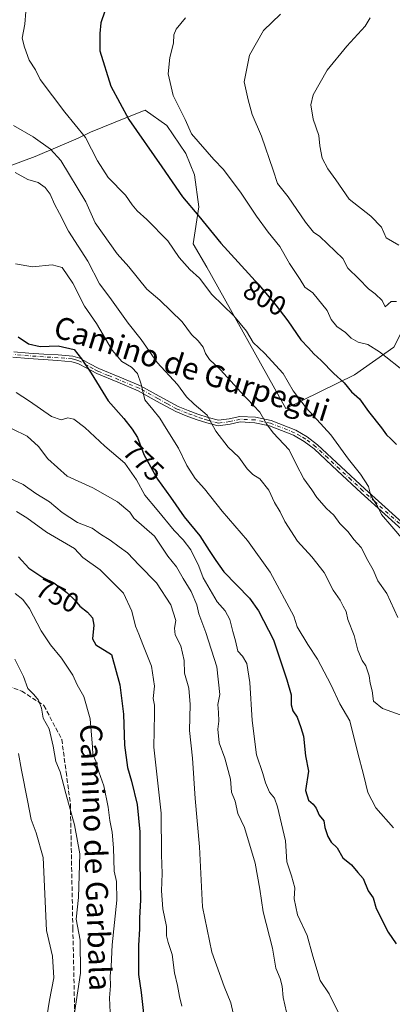
# Model space of a CAD drawing. Units: metres. Extents: x 624212 to 627679, y 4745747 to 4748123.
# Drawn here: x 627277 to 627413, y 4745973 to 4746331 of the extents above; entities that cross this region are included whole.
import ezdxf
from ezdxf.enums import TextEntityAlignment as Align

# ---------------------------------------------------------------- set-up
doc = ezdxf.new("R2010")
doc.units = ezdxf.units.M
doc.header["$MEASUREMENT"] = 0
doc.linetypes.add('DGN Style 3', pattern=[2.307223, 1.648017, -0.659207])
doc.linetypes.add('DGN Style 4', pattern=[2.638475, 1.318413, -0.659207, 0.001648, -0.659207])
for name, color, linetype, lineweight in [('Arbolado forestal CxS', 92, 'Continuous', 0), ('Camino Cxs', 7, 'Continuous', 0), ('Camino eje', 30, 'DGN Style 4', 13), ('Curva de nivel maestra', 30, 'Continuous', 30), ('Curva de nivel normal', 30, 'Continuous', 0), ('Rótulo de curva de nivel directora', 7, 'Continuous', 0), ('Senda', 7, 'DGN Style 3', 0), ('Texto cartográfico', 7, 'Continuous', 0)]:
    doc.layers.add(name, color=color, linetype=linetype, lineweight=lineweight)
doc.styles.add('Style-Arial', font='txt')

msp = doc.modelspace()

# ---------------------------------------------------------------- linework, layer by layer
at = {"layer": 'Arbolado forestal CxS', "color": 92, "linetype": 'Continuous', "lineweight": 0}
for points in [[(627413.2939, 4746212.1103, 805.871), (627399.0037, 4746202.1117, 801.2814), (627373.9831, 4746189.8573, 792.3764), (627345.2273, 4746241.2695, 796.372), (627340.2565, 4746249.7505, 796.8808), (627342.3609, 4746263.1613, 800.3053), (627340.7489, 4746274.8811, 802.0806), (627337.6063, 4746282.5633, 802.8885), (627330.6718, 4746292.8075, 802.8611), (627322.8327, 4746298.4095, 801.9093), (627315.7669, 4746295.5737, 799.555), (627311.8973, 4746294.0205, 798.481), (627302.8935, 4746290.4069, 795.6024), (627298.4143, 4746288.1661, 793.7623), (627282.7379, 4746281.4443, 787.8811), (627267.9639, 4746276.0025, 784.7009)], [(627267.9639, 4746276.0025, 784.7009), (627282.7379, 4746281.4443, 787.8811), (627298.4143, 4746288.1661, 793.7623), (627302.8935, 4746290.4069, 795.6024), (627311.8973, 4746294.0205, 798.481), (627315.7669, 4746295.5737, 799.555), (627322.8327, 4746298.4095, 801.9093), (627330.6718, 4746292.8075, 802.8611), (627337.6063, 4746282.5633, 802.8885), (627340.7489, 4746274.8811, 802.0806), (627342.3609, 4746263.1613, 800.3053), (627340.2565, 4746249.7505, 796.8808), (627345.2273, 4746241.2695, 796.372), (627373.9831, 4746189.8573, 792.3764), (627399.0037, 4746202.1117, 801.2814), (627413.2939, 4746212.1103, 805.871)], [(627426.4021, 4746246.7571, 814.893), (627417.4682, 4746220.5063, 808.4832), (627413.2939, 4746212.1103, 805.871), (627399.0037, 4746202.1117, 801.2814), (627373.9831, 4746189.8573, 792.3764), (627345.2273, 4746241.2695, 796.372), (627340.2565, 4746249.7505, 796.8808), (627342.3609, 4746263.1613, 800.3053), (627340.7489, 4746274.8811, 802.0806), (627337.6063, 4746282.5633, 802.8885), (627330.6718, 4746292.8075, 802.8611), (627322.8327, 4746298.4095, 801.9093), (627315.7669, 4746295.5737, 799.555), (627311.8973, 4746294.0205, 798.481), (627302.8935, 4746290.4069, 795.6024), (627298.4143, 4746288.1661, 793.7623), (627282.7379, 4746281.4443, 787.8811), (627267.9639, 4746276.0025, 784.7009)], [(627426.4021, 4746246.7571, 814.893), (627417.4682, 4746220.5063, 808.4832), (627413.2939, 4746212.1103, 805.871), (627399.0037, 4746202.1117, 801.2814), (627373.9831, 4746189.8573, 792.3764), (627345.2273, 4746241.2695, 796.372), (627340.2565, 4746249.7505, 796.8808), (627342.3609, 4746263.1613, 800.3053), (627340.7489, 4746274.8811, 802.0806), (627337.6063, 4746282.5633, 802.8885), (627330.6718, 4746292.8075, 802.8611), (627322.8327, 4746298.4095, 801.9093), (627315.7669, 4746295.5737, 799.555), (627311.8973, 4746294.0205, 798.481), (627302.8935, 4746290.4069, 795.6024), (627298.4143, 4746288.1661, 793.7623), (627282.7379, 4746281.4443, 787.8811), (627267.9639, 4746276.0025, 784.7009)]]:
    msp.add_polyline3d(points, dxfattribs=at)
at = {"layer": 'Camino Cxs', "color": 7, "linetype": 'Continuous', "lineweight": 0}
for points in [[(627418.6901, 4746143.5501, 799.7465), (627410.0301, 4746151.3501, 797.4405), (627401.3401, 4746159.1701, 797.0881), (627392.7601, 4746167.1601, 800.4963), (627384.2601, 4746175.1101, 800.3084), (627380.6501, 4746177.8901, 797.4878), (627376.7501, 4746180.1101, 795.016), (627368.0802, 4746183.5501, 794.341), (627362.6501, 4746184.6701, 792.9683), (627357.4101, 4746184.9301, 792.5136), (627353.7201, 4746184.0801, 792.5399), (627349.3901, 4746183.5001, 792.6396), (627345.2101, 4746184.5801, 790.6032), (627341.3601, 4746185.8901, 788.135), (627337.7101, 4746187.2201, 788.9601), (627334.0101, 4746188.7101, 787.7802), (627326.9701, 4746192.5601, 782.8002), (627320.2401, 4746196.2701, 781.9544), (627312.8001, 4746199.3901, 782.743), (627305.1601, 4746202.5301, 780.2408), (627301.5801, 4746204.4601, 778.5035), (627298.2701, 4746206.2301, 776.6003), (627296.0901, 4746206.8601, 775.9212), (627291.0201, 4746207.3101, 775.8699), (627285.7501, 4746207.6001, 777.6862), (627280.3001, 4746208.0201, 778.0934), (627274.6901, 4746208.5201, 777.6952)], [(627418.6901, 4746143.5501, 799.7465), (627410.0301, 4746151.3501, 797.4405), (627401.3401, 4746159.1701, 797.0881), (627392.7601, 4746167.1601, 800.4963), (627384.2601, 4746175.1101, 800.3084), (627380.6501, 4746177.8901, 797.4878), (627376.7501, 4746180.1101, 795.016), (627368.0802, 4746183.5501, 794.341), (627362.6501, 4746184.6701, 792.9683), (627357.4101, 4746184.9301, 792.5136), (627353.7201, 4746184.0801, 792.5399), (627349.3901, 4746183.5001, 792.6396), (627345.2101, 4746184.5801, 790.6032), (627341.3601, 4746185.8901, 788.135), (627337.7101, 4746187.2201, 788.9601), (627334.0101, 4746188.7101, 787.7802), (627326.9701, 4746192.5601, 782.8002), (627320.2401, 4746196.2701, 781.9544), (627312.8001, 4746199.3901, 782.743), (627305.1601, 4746202.5301, 780.2408), (627301.5801, 4746204.4601, 778.5035), (627298.2701, 4746206.2301, 776.6003), (627296.0901, 4746206.8601, 775.9212), (627291.0201, 4746207.3101, 775.8699), (627285.7501, 4746207.6001, 777.6862), (627280.3001, 4746208.0201, 778.0934), (627274.6901, 4746208.5201, 777.6952)], [(627275.0602, 4746210.5001, 778.2453), (627280.4601, 4746210.0101, 778.7702), (627285.8801, 4746209.6001, 778.2949), (627291.1701, 4746209.3001, 777.5495), (627296.4401, 4746208.8301, 777.8956), (627298.9801, 4746208.1101, 778.4072), (627302.4801, 4746206.2401, 780.1652), (627305.9701, 4746204.3501, 781.6275), (627313.5301, 4746201.2501, 781.5751), (627321.0802, 4746198.0801, 781.976), (627327.9001, 4746194.3201, 783.5066), (627334.8401, 4746190.5301, 787.1249), (627338.4102, 4746189.0901, 788.4741), (627342.0001, 4746187.7701, 787.5188), (627345.7502, 4746186.5001, 790.4641), (627349.4901, 4746185.5301, 792.4631), (627353.3701, 4746186.0501, 792.8401), (627357.2402, 4746186.9401, 792.4002), (627362.9001, 4746186.6601, 792.8019), (627368.6301, 4746185.4701, 796.3339), (627377.5801, 4746181.9201, 795.9595), (627381.7201, 4746179.5701, 799.3739), (627385.5201, 4746176.6401, 800.7353), (627402.6801, 4746160.6401, 798.0787), (627420.0201, 4746145.0201, 797.9859)], [(627275.0602, 4746210.5001, 778.2453), (627280.4601, 4746210.0101, 778.7702), (627285.8801, 4746209.6001, 778.2949), (627291.1701, 4746209.3001, 777.5495), (627296.4401, 4746208.8301, 777.8956), (627298.9801, 4746208.1101, 778.4072), (627302.4801, 4746206.2401, 780.1652), (627305.9701, 4746204.3501, 781.6275), (627313.5301, 4746201.2501, 781.5751), (627321.0802, 4746198.0801, 781.976), (627327.9001, 4746194.3201, 783.5066), (627334.8401, 4746190.5301, 787.1249), (627338.4102, 4746189.0901, 788.4741), (627342.0001, 4746187.7701, 787.5188), (627345.7502, 4746186.5001, 790.4641), (627349.4901, 4746185.5301, 792.4631), (627353.3701, 4746186.0501, 792.8401), (627357.2402, 4746186.9401, 792.4002), (627362.9001, 4746186.6601, 792.8019), (627368.6301, 4746185.4701, 796.3339), (627377.5801, 4746181.9201, 795.9595), (627381.7201, 4746179.5701, 799.3739), (627385.5201, 4746176.6401, 800.7353), (627402.6801, 4746160.6401, 798.0787), (627420.0201, 4746145.0201, 797.9859)]]:
    msp.add_polyline3d(points, dxfattribs=at)
at = {"layer": 'Camino eje', "color": 30, "linetype": 'DGN Style 4', "lineweight": 13}
msp.add_polyline3d([(627419.3551, 4746144.2851, 798.7972), (627406.3551, 4746155.9951, 796.7442), (627402.0101, 4746159.9051, 797.5047), (627397.7201, 4746163.9001, 798.1242), (627393.4351, 4746167.8951, 800.2393), (627389.1851, 4746171.8701, 801.2457), (627384.8901, 4746175.8751, 800.4787), (627381.1851, 4746178.7301, 798.4003), (627379.2351, 4746179.8401, 797.0292), (627377.1651, 4746181.0151, 795.4828), (627368.3551, 4746184.5101, 795.2927), (627365.6401, 4746185.0701, 794.3077), (627362.7751, 4746185.6651, 792.862), (627357.3251, 4746185.9351, 792.4522), (627353.5451, 4746185.0651, 792.6805), (627349.4401, 4746184.5151, 792.5466), (627345.4801, 4746185.5401, 790.529), (627343.5551, 4746186.1951, 788.6898), (627341.6801, 4746186.8301, 787.7976), (627339.8551, 4746187.4951, 788.2358), (627338.0601, 4746188.1551, 788.7321), (627334.4251, 4746189.6201, 787.4157), (627330.9051, 4746191.5451, 784.6805), (627327.4351, 4746193.4401, 783.0344), (627320.6601, 4746197.1751, 781.6424), (627313.1651, 4746200.3201, 782.1167), (627309.3851, 4746201.8701, 781.9543), (627305.5651, 4746203.4401, 780.9496), (627303.7751, 4746204.4051, 780.0784), (627302.0301, 4746205.3501, 779.3133), (627298.6251, 4746207.1701, 777.2303), (627297.5351, 4746207.4851, 776.3476), (627296.2651, 4746207.8451, 776.5343), (627291.0951, 4746208.3051, 776.5916), (627288.4501, 4746208.4551, 777.2827), (627285.8151, 4746208.6001, 777.9865), (627283.0901, 4746208.8101, 778.7385), (627280.3801, 4746209.0151, 778.4397), (627277.6801, 4746209.2601, 777.9857), (627274.8751, 4746209.5101, 777.9465)], dxfattribs=at)
at = {"layer": 'Curva de nivel maestra', "color": 30, "linetype": 'Continuous', "lineweight": 30, "flags": 128}
for points, elevation in [([(627308.14, 4746334.3201), (627306.64, 4746330.1001), (627306.28, 4746326.2201), (627306.28, 4746319.9901), (627310.26, 4746307.0801), (627316.87, 4746294.9101), (627328.86, 4746277.7901), (627336.39, 4746266.8001), (627342.34, 4746259.7601), (627350.27, 4746249.9301), (627364.2, 4746234.8601), (627370.31, 4746227.3801), (627374.74, 4746221.7601), (627379.38, 4746214.8401), (627382.23, 4746211.9601), (627384.2, 4746209.7401), (627386.84, 4746207.3101), (627391.4, 4746202.5201), (627395.24, 4746199.1101), (627397.83, 4746195.8401), (627400.74, 4746193.3801), (627404.01, 4746188.7501), (627408.74, 4746182.8301), (627410.53, 4746180.2601), (627412.17, 4746178.8001), (627414.2, 4746176.7901)], 800), ([(627276.61, 4746215.9201), (627280.33, 4746213.3601), (627284.63, 4746212.4001), (627291.1, 4746212.5801), (627297.02, 4746211.2501), (627299.69, 4746207.9201), (627303.1, 4746202.6701), (627309.37, 4746192.5801), (627314.99, 4746186.1601), (627318.01, 4746182.2601), (627320.06, 4746179.2701), (627322.36, 4746173.1501), (627327.27, 4746164.1501), (627332.07, 4746157.5601), (627336.98, 4746150.4501), (627342.72, 4746143.5001), (627346.06, 4746138.1801), (627348.45, 4746134.5801), (627351.44, 4746130.3801), (627360.79, 4746120.8401), (627364.05, 4746116.2601), (627369.44, 4746105.7101), (627374.3, 4746091.0901), (627375.91, 4746085.7001), (627375.87, 4746081.9901), (627376.47, 4746079.9201), (627378.12, 4746077.5801), (627379.42, 4746073.8201), (627380.36, 4746070.6001), (627381.15, 4746063.5501), (627382.16, 4746057.9101), (627381.1, 4746050.9201), (627382.18, 4746047.3901), (627383.96, 4746045.9601), (627384.99, 4746044.4501), (627386.11, 4746041.9001), (627387.77, 4746039.8901), (627388.15, 4746037.4101), (627389.2, 4746034.2001), (627390.5, 4746032.0301), (627392.61, 4746030.0501), (627394.66, 4746026.4501), (627397.9, 4746023.8101), (627400.15, 4746021.0401), (627402.08, 4746018.8401), (627403.94, 4746014.3601), (627405.72, 4746011.8401), (627406.86, 4746007.9801), (627411.22, 4745999.3501), (627414.05, 4745995.0601)], 775), ([(627276.68, 4746135.9001), (627280.51, 4746131.8101), (627285.58, 4746128.3701), (627289.58, 4746126.3701), (627294.33, 4746122.8801), (627297.32, 4746120.0301), (627299.08, 4746117.9001), (627301.77, 4746115.8001), (627303.58, 4746113.6601), (627304.08, 4746111.0701), (627303.63, 4746106.1101), (627304.83, 4746103.8201), (627310.57, 4746100.3601), (627313.56, 4746089.3201), (627314.89, 4746078.6701), (627315.24, 4746067.3601), (627316.41, 4746059.2001), (627317.87, 4746054.3301), (627319.83, 4746045.7801), (627320.9, 4746035.9001), (627320.84, 4746024.8001), (627321.1, 4746011.1501), (627320.7, 4746004.4901), (627320.77, 4746000.5501), (627320.34, 4745994.4501), (627320.35, 4745984.0001), (627321.32, 4745977.4401), (627322.56, 4745966.4601)], 750)]:
    msp.add_lwpolyline(points, dxfattribs=dict(at, elevation=elevation))
at = {"layer": 'Curva de nivel normal', "color": 30, "linetype": 'Continuous', "lineweight": 0, "flags": 128}
for points, elevation in [([(627416.79, 4746141.91), (627412.52, 4746146.97), (627408.75, 4746151.25), (627407.3, 4746154.26), (627404.93, 4746158.09), (627403.99, 4746161.44), (627401.18, 4746165.97), (627396.82, 4746171.43), (627390.33, 4746180.25), (627381.36, 4746190.05), (627376.66, 4746196.32), (627373.04, 4746202.54), (627366.2, 4746210), (627362.06, 4746213.85), (627359.63, 4746217.94), (627355.07, 4746223.59), (627347.04, 4746231.29), (627342.51, 4746237.22), (627339.06, 4746240.38), (627335.18, 4746244.78), (627331.01, 4746250.82), (627323.44, 4746258.64), (627319.9, 4746261.71), (627318.08, 4746263.87), (627315.64, 4746267.44), (627309.36, 4746273.81), (627305.44, 4746279.95), (627301.15, 4746288.38), (627293.52, 4746297.64), (627284.57, 4746309.55), (627282.96, 4746313.03), (627280.55, 4746316.56), (627278.86, 4746321.28), (627278.11, 4746324.59), (627279.03, 4746329.59), (627279.34, 4746334.25)], 795), ([(627337.41, 4746331.9), (627334.06, 4746327.84), (627333.23, 4746325.77), (627333.14, 4746322.78), (627331.81, 4746317.49), (627331.19, 4746311.53), (627333.02, 4746303.69), (627337.3, 4746294.95), (627339.62, 4746289.76), (627347.81, 4746280.44), (627351.31, 4746276.76), (627357.7, 4746268.16), (627363.24, 4746259.8), (627367.57, 4746253.99), (627371.8, 4746248.78), (627375.27, 4746242.59), (627379.23, 4746236.73), (627380.87, 4746234), (627383.77, 4746231.9), (627388.97, 4746225.42), (627390.46, 4746222.2), (627392.49, 4746219.67), (627395.7, 4746217.43), (627397.73, 4746215.43), (627400.32, 4746214), (627403.79, 4746213.12), (627408, 4746210.44), (627417.81, 4746202.63)], 805), ([(627371.98, 4746333.23), (627365.79, 4746327.36), (627360.72, 4746318.33), (627358.86, 4746308.69), (627360.23, 4746302.11), (627361.71, 4746296.77), (627365.06, 4746288.85), (627369.37, 4746276.47), (627370.92, 4746271.68), (627374.81, 4746266.8), (627381.07, 4746257.58), (627384.05, 4746254.02), (627386.34, 4746252.44), (627394.66, 4746244.45), (627396.47, 4746240.84), (627400.47, 4746237.04), (627404.01, 4746233.31), (627406.46, 4746231.6), (627409, 4746229.09), (627410.12, 4746226.78), (627412.26, 4746228.75), (627414.2, 4746228.8)], 810), ([(627404.62, 4746331.92), (627402.85, 4746328.92), (627396.1, 4746321.59), (627389.03, 4746312.85), (627383.89, 4746303.96), (627383.04, 4746300.26), (627383.96, 4746295.08), (627385.97, 4746289.1), (627386.31, 4746285.43), (627387.15, 4746280.94), (627389.21, 4746277.03), (627392.12, 4746273.05), (627396.96, 4746266.01), (627404.93, 4746259.8), (627408.77, 4746255.78), (627410.51, 4746251.96), (627415.11, 4746249.22)], 815), ([(627274.84, 4746292.8), (627282.04, 4746288.68), (627288.41, 4746284.12), (627292.07, 4746280.05), (627301.16, 4746264.95), (627304.6, 4746257.38), (627312.56, 4746246.11), (627316.82, 4746241.33), (627323.45, 4746233.19), (627328.17, 4746229.26), (627336.25, 4746221.36), (627339.65, 4746216.72), (627342.11, 4746214.49), (627343.94, 4746212.12), (627344.72, 4746209.89), (627346.21, 4746207.6), (627350.16, 4746203.95), (627357.58, 4746195.78), (627364.56, 4746188.5), (627366.91, 4746184.26), (627369.31, 4746181), (627375.19, 4746174.8), (627377.69, 4746169.64), (627380.52, 4746164.25), (627383.41, 4746160.25), (627385.29, 4746157.41), (627388.77, 4746153.46), (627391.46, 4746151.06), (627393.6, 4746147.99), (627396.64, 4746144.92), (627398.69, 4746142.24), (627401.42, 4746139.3), (627403.82, 4746134.53), (627405.68, 4746131.17), (627407.39, 4746127.11), (627410.68, 4746122.52), (627414.65, 4746113.76)], 790), ([(627275.46, 4746275.64), (627280.13, 4746273.18), (627283.85, 4746272.06), (627286.39, 4746270.25), (627288.23, 4746267.76), (627289.76, 4746264.19), (627291.62, 4746260.82), (627294.93, 4746254.39), (627301.95, 4746243.4), (627306.23, 4746235.2), (627309.98, 4746230.19), (627316.67, 4746220.84), (627321.34, 4746214.88), (627327.13, 4746206.52), (627334.51, 4746198.61), (627337.84, 4746194.04), (627340.56, 4746191.36), (627345.33, 4746187.45), (627348.46, 4746181.58), (627353.02, 4746175.81), (627356.84, 4746172.17), (627359.88, 4746167.84), (627361.98, 4746165.8), (627364.46, 4746164.23), (627367.84, 4746160.12), (627369.83, 4746155.62), (627371.9, 4746152.24), (627373.62, 4746148.77), (627378.15, 4746141.58), (627383.42, 4746135.84), (627387.87, 4746130.12), (627391.16, 4746123.71), (627393.78, 4746120.15), (627394.82, 4746117.95), (627395.92, 4746115.97), (627396.58, 4746113.04), (627398.79, 4746107.24), (627400.11, 4746101.9), (627401.74, 4746098.2), (627403.07, 4746096.2), (627404.23, 4746092.63), (627404.66, 4746089.89), (627405.37, 4746087.1), (627405.81, 4746083.39), (627409.08, 4746080.7), (627415.54, 4746078.46)], 785), ([(627413.18, 4746037.3), (627406.69, 4746044.56), (627403.79, 4746050.18), (627402.3, 4746056.25), (627399.99, 4746064.92), (627397.25, 4746076.25), (627393.65, 4746082.38), (627390.3, 4746089.41), (627385.44, 4746098.68), (627381.98, 4746103.97), (627378.12, 4746110.36), (627376.84, 4746114.24), (627368.26, 4746130.28), (627360.03, 4746141.82), (627350.78, 4746152.44), (627344.37, 4746160.62), (627340.94, 4746164.4), (627337.91, 4746169.04), (627334.92, 4746175.38), (627330.38, 4746182.5), (627328.16, 4746186.28), (627325.64, 4746189.5), (627322.63, 4746193.04), (627321.34, 4746198.68), (627320.02, 4746202.55), (627317.8, 4746204.9), (627314.36, 4746206.94), (627310.79, 4746211.07), (627305.12, 4746220.8), (627300.73, 4746227.04), (627296.45, 4746235.46), (627292.6, 4746241.15), (627288.97, 4746242.15), (627281.82, 4746241.38), (627275.62, 4746242.41)], 780), ([(627275.9, 4746195.68), (627280.76, 4746192.49), (627288.72, 4746186.91), (627292.24, 4746185.75), (627294.64, 4746186.38), (627296.84, 4746185.96), (627300.83, 4746182.95), (627308.07, 4746176.19), (627315.42, 4746169.9), (627319.67, 4746163.92), (627322.68, 4746158.25), (627327.18, 4746152.94), (627333.38, 4746145.42), (627336.63, 4746142.09), (627339.37, 4746138.39), (627342.32, 4746132.44), (627343.89, 4746128.18), (627348.98, 4746119.5), (627351.87, 4746116.24), (627353.58, 4746113.1), (627354.63, 4746108.75), (627355.64, 4746105.29), (627356.45, 4746101.61), (627358.26, 4746099.72), (627359.76, 4746097.02), (627360.93, 4746090.2), (627361.77, 4746076.39), (627363.28, 4746063.9), (627365.64, 4746057.06), (627366.56, 4746053.67), (627368.02, 4746050.28), (627369.85, 4746048.12), (627370.93, 4746044.97), (627373.84, 4746032.55), (627374.33, 4746024.91), (627376.08, 4746019.81), (627377.18, 4746015.49), (627377.03, 4746011.48), (627378.17, 4746005.63), (627381.78, 4745998.08), (627383.77, 4745990.63), (627386.5, 4745981.76), (627389.75, 4745976.88), (627397.49, 4745961.25)], 770), ([(627274.46, 4746182.38), (627279.85, 4746179.75), (627284.05, 4746175.97), (627287.36, 4746171.52), (627294.43, 4746165.25), (627303.74, 4746160.96), (627312.69, 4746155.87), (627317.18, 4746152.18), (627318.69, 4746149.92), (627326.13, 4746143.35), (627331.02, 4746136.15), (627334.24, 4746132.27), (627336.57, 4746128.03), (627339.51, 4746123.31), (627341.62, 4746118.47), (627342.31, 4746115.12), (627344.9, 4746108.39), (627348.88, 4746095.82), (627349.96, 4746085.78), (627349.25, 4746082.16), (627349.49, 4746079.23), (627349.6, 4746076.16), (627349.27, 4746073.25), (627349.77, 4746068.17), (627351.72, 4746062.62), (627353.78, 4746054.96), (627354.2, 4746050.22), (627355.48, 4746047), (627356.47, 4746042.52), (627358.95, 4746037.45), (627362.75, 4746024.47), (627364.49, 4746014.94), (627365.68, 4746006.8), (627369.1, 4745993.58), (627370.35, 4745986.29), (627371.88, 4745982.55), (627372.61, 4745979.66), (627372.94, 4745975.59), (627374.16, 4745970.25)], 765), ([(627270.26, 4746166), (627278.42, 4746162.23), (627283.06, 4746158.9), (627287.96, 4746155.91), (627292.65, 4746151.97), (627298.14, 4746148.36), (627303.47, 4746146.34), (627306.53, 4746144.09), (627310.1, 4746141.89), (627313.33, 4746139.46), (627316.4, 4746137.39), (627320.64, 4746132.87), (627326.89, 4746126.41), (627332.19, 4746118.46), (627333.97, 4746112.77), (627333.46, 4746109.97), (627333.68, 4746107.56), (627335.75, 4746103.49), (627337, 4746098.23), (627337.13, 4746093.59), (627338.65, 4746088.12), (627339.13, 4746082.11), (627338.95, 4746072.72), (627340.05, 4746062.65), (627340.99, 4746047.92), (627342.62, 4746030.41), (627343.7, 4746008.56), (627347.1, 4745992.07), (627351.54, 4745979.54), (627353.96, 4745973.59), (627355.46, 4745967.26)], 760), ([(627275.94, 4746152.42), (627279.71, 4746150.08), (627286.94, 4746144.9), (627297.07, 4746138.86), (627300.15, 4746135.66), (627306.46, 4746131.15), (627314.95, 4746122.68), (627318, 4746116.13), (627319.22, 4746110.64), (627320.47, 4746107.77), (627321.89, 4746104), (627325.12, 4746096.16), (627326.14, 4746088.79), (627325.69, 4746084.3), (627326.18, 4746081.96), (627326.13, 4746078.73), (627326, 4746066.62), (627328.56, 4746042.59), (627328.78, 4746027.44), (627328.99, 4746020.72), (627328.74, 4746014.4), (627329.2, 4746007.79), (627330.51, 4746001.45), (627330.58, 4745998.05), (627331.11, 4745995.59), (627332.62, 4745991.25), (627333.51, 4745984.59), (627334.58, 4745979.92), (627335.29, 4745975.96), (627336.09, 4745972.38)], 755), ([(627275.47, 4746122.5), (627278.34, 4746120.3), (627280.75, 4746117.09), (627284.98, 4746109.02), (627288.32, 4746103.84), (627292.31, 4746099.05), (627296.45, 4746092.79), (627298.06, 4746089.34), (627300.5, 4746085.09), (627302.81, 4746076.98), (627303.64, 4746066.59), (627303.76, 4746063.92), (627304.81, 4746061.54), (627305.98, 4746057.65), (627307.71, 4746052.58), (627309.36, 4746044.85), (627309.94, 4746039.92), (627310.8, 4746035.78), (627311.25, 4746030.05), (627311.48, 4746021.5), (627312.36, 4746017.8), (627312.51, 4746011), (627310.82, 4745994.79), (627310.45, 4745986.91), (627310.1, 4745983.5), (627310.18, 4745979.78), (627309.79, 4745975.51), (627310.08, 4745970.15)], 745), ([(627275.33, 4746098.64), (627278.5, 4746092.38), (627280.07, 4746087.98), (627282.32, 4746085.84), (627283.99, 4746083.71), (627285.05, 4746080.84), (627285.75, 4746077.21), (627287.91, 4746073.36), (627289.32, 4746067.05), (627290.29, 4746061.44), (627291.85, 4746057.64), (627293.91, 4746049.82), (627297.14, 4746038.4), (627298.97, 4746027.8), (627298.51, 4746011.92), (627297.74, 4746004.13), (627299.11, 4745996.44), (627299.24, 4745984.46), (627296.71, 4745967.56)], 740), ([(627276.73, 4746064.39), (627277.75, 4746058.25), (627280.02, 4746047.25), (627281.3, 4746040.38), (627283.2, 4746035.5), (627285.75, 4746026.54), (627286.89, 4745999.92), (627289.14, 4745990.62), (627289.62, 4745982.75), (627287.94, 4745974.66), (627285.16, 4745957.21)], 735)]:
    msp.add_lwpolyline(points, dxfattribs=dict(at, elevation=elevation))
at = {"layer": 'Senda', "color": 7, "linetype": 'DGN Style 3', "lineweight": 0}
msp.add_polyline3d([(627266.3901, 4746091.4101, 741.8774), (627277.8701, 4746087.0101, 746.3154), (627285.9901, 4746081.7951, 744.8533), (627292.4451, 4746069.4751, 747.3357), (627294.0401, 4746057.6251, 747.6784), (627295.6001, 4746046.0051, 748.8189), (627296.4901, 4746000.8501, 746.5339), (627297.1601, 4745969.7401, 747.4884), (627298.1151, 4745964.4501, 749.4245), (627299.1201, 4745958.9051, 750.1898), (627300.8051, 4745956.2851, 750.5625), (627302.3601, 4745953.8851, 750.7723), (627315.9651, 4745937.6751, 756.0569), (627322.6301, 4745929.2201, 757.8016), (627326.4251, 4745921.3701, 758.0119), (627330.3401, 4745913.2801, 758.1288), (627333.4851, 4745887.7601, 756.8214), (627334.8301, 4745867.1701, 752.0943), (627334.1601, 4745842.3401, 753.5974), (627334.8301, 4745817.6651, 754.404)], dxfattribs=at)

# ---------------------------------------------------------------- texts
at = {"layer": 'Rótulo de curva de nivel directora', "color": 7, "linetype": 'Continuous', "lineweight": 0, "style": 'Style-Arial'}
for s, rotation, p in [('800', 330.109809, (627366.3225, 4746230.019)), ('775', 316.191796, (627322.2104, 4746170.6448)), ('750', 333.434949, (627290.8872, 4746121.7753))]:
    msp.add_text(s, height=7, rotation=rotation, dxfattribs=at).set_placement(p, align=Align.MIDDLE_CENTER)
at = {"layer": 'Texto cartográfico', "color": 7, "linetype": 'Continuous', "lineweight": 0, "style": 'Style-Arial'}
for s, rotation, p in [('Camino de Gurpegui', 342.577956, (627339.7495, 4746204.3686)), ('Camino de Garbala', 272.057269, (627304.83, 4746026.5778))]:
    msp.add_text(s, height=8, rotation=rotation, dxfattribs=at).set_placement(p, align=Align.MIDDLE_CENTER)

doc.saveas('drawing.dxf')
